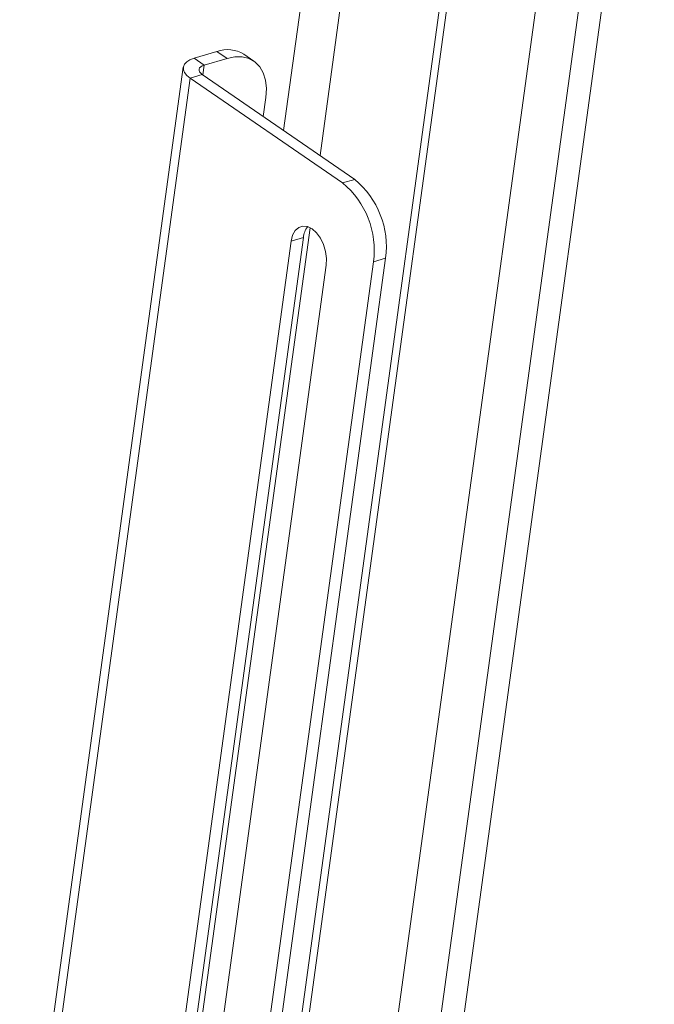
# Paper-space layout 'Sheet2' of a CAD drawing. Units: inches. Extents: x 0 to 195, y 0 to 151.
# Drawn here: x 168 to 180, y 109 to 127 of the extents above; entities that cross this region are included whole.
import ezdxf

# ---------------------------------------------------------------- set-up
doc = ezdxf.new("R2010")
doc.units = ezdxf.units.IN
doc.header["$MEASUREMENT"] = 0
doc.layers.add('SLD-0', color=179, linetype='Continuous')

psp = doc.layouts.new('Sheet2')

# ---------------------------------------------------------------- linework, layer by layer
at = {"layer": 'SLD-0', "color": 8, "linetype": 'Continuous', "lineweight": 15}
for p, q in [((179.96451, 140.83986), (174.01845, 97.45066)), ((171.09845, 126.17671), (171.12381, 126.36176)), ((170.86144, 126.11684), (167.83738, 104.04986))]:
    psp.add_line(p, q, dxfattribs=at)
at = {"layer": 'SLD-0', "color": 179, "linetype": 'Continuous', "lineweight": 15}
for p, q in [((174.26054, 96.06932), (180.39892, 140.86185)), ((173.56767, 100.02283), (179.13023, 140.61361)), ((174.36892, 137.98735), (172.60821, 125.13915)), ((175.08182, 137.74735), (173.2898, 124.67074)), ((177.02581, 137.40695), (172.6039, 105.1397)), ((176.86317, 137.22355), (172.48638, 105.28548)), ((171.36218, 126.61642), (170.93564, 126.49107)), ((171.55035, 126.4871), (171.36218, 126.61642)), ((172.05312, 126.43353), (171.86496, 126.56285)), ((170.75538, 126.37871), (170.73438, 126.32871)), ((170.79712, 126.42354), (170.75538, 126.37871)), ((170.85798, 126.46149), (170.79712, 126.42354)), ((170.93564, 126.49107), (170.85798, 126.46149)), ((171.12381, 126.36176), (170.93564, 126.49107)), ((171.12381, 126.36176), (171.08683, 126.34767)), ((171.55035, 126.4871), (171.12381, 126.36176)), ((171.69764, 126.51608), (171.55035, 126.4871)), ((171.83637, 126.51438), (171.69764, 126.51608)), ((171.96233, 126.48206), (171.83637, 126.51438)), ((172.07168, 126.42008), (171.96233, 126.48206)), ((172.16111, 126.33035), (172.07168, 126.42008)), ((170.73312, 126.32119), (167.67449, 104.00199)), ((170.73438, 126.32871), (170.73491, 126.27546)), ((170.73491, 126.27546), (170.75696, 126.22101)), ((170.75696, 126.22101), (170.79969, 126.16746)), ((170.79969, 126.16746), (170.86144, 126.11684)), ((171.08847, 126.18356), (170.86144, 126.11684)), ((171.03797, 126.30826), (171.02797, 126.28444)), ((171.02797, 126.28444), (171.02822, 126.25909)), ((171.02822, 126.25909), (171.03872, 126.23316)), ((171.05784, 126.3296), (171.03797, 126.30826)), ((171.03872, 126.23316), (171.05907, 126.20766)), ((171.08683, 126.34767), (171.05784, 126.3296)), ((171.05907, 126.20766), (171.08847, 126.18356)), ((171.08847, 126.18356), (173.93663, 124.22622)), ((172.2279, 126.21557), (172.16111, 126.33035)), ((172.27002, 126.07926), (172.2279, 126.21557)), ((170.86144, 126.11684), (173.7096, 124.15951)), ((172.28619, 125.92553), (172.27002, 126.07926)), ((172.27592, 125.75906), (172.28619, 125.92553)), ((172.22688, 125.40121), (172.27592, 125.75906)), ((173.7096, 124.15951), (173.93663, 124.22622)), ((173.10499, 123.32215), (170.64633, 105.38096)), ((172.77711, 123.18432), (172.82478, 123.27062)), ((172.82478, 123.27062), (172.88968, 123.32824)), ((172.88968, 123.32824), (172.96741, 123.35327)), ((172.96741, 123.35327), (173.05266, 123.344)), ((173.05266, 123.344), (173.13963, 123.30105)), ((173.13963, 123.30105), (173.22238, 123.22736)), ((173.22238, 123.22736), (173.29528, 123.12795)), ((170.30554, 105.23811), (172.74994, 123.07523)), ((170.53257, 105.30482), (172.97697, 123.14194)), ((172.74994, 123.07523), (172.77711, 123.18432)), ((172.74994, 123.07523), (172.97697, 123.14194)), ((173.29528, 123.12795), (173.35336, 123.00959)), ((173.35336, 123.00959), (173.39266, 122.88035)), ((173.39266, 122.88035), (173.4105, 122.74904)), ((174.28795, 122.68895), (171.52122, 102.49974)), ((174.51499, 122.75567), (171.74825, 102.56645)), ((173.4105, 122.74904), (173.40567, 122.62459)), ((174.51499, 122.75567), (174.28795, 122.68895)), ((173.40567, 122.62459), (170.88692, 104.2449))]:
    psp.add_line(p, q, dxfattribs=at)
for centre, radius, start, end in [((171.55811, 126.06916), 0.58127, 58.137655, 109.698583), ((172.6833, 122.90687), 1.61938, 352.266353, 50.67196), ((172.90116, 122.96998), 1.62799, 352.435582, 50.502731), ((173.35275, 123.10976), 0.37716, 141.822032, 175.104106)]:
    psp.add_arc(centre, radius, start, end, dxfattribs=at)

doc.saveas('drawing.dxf')
